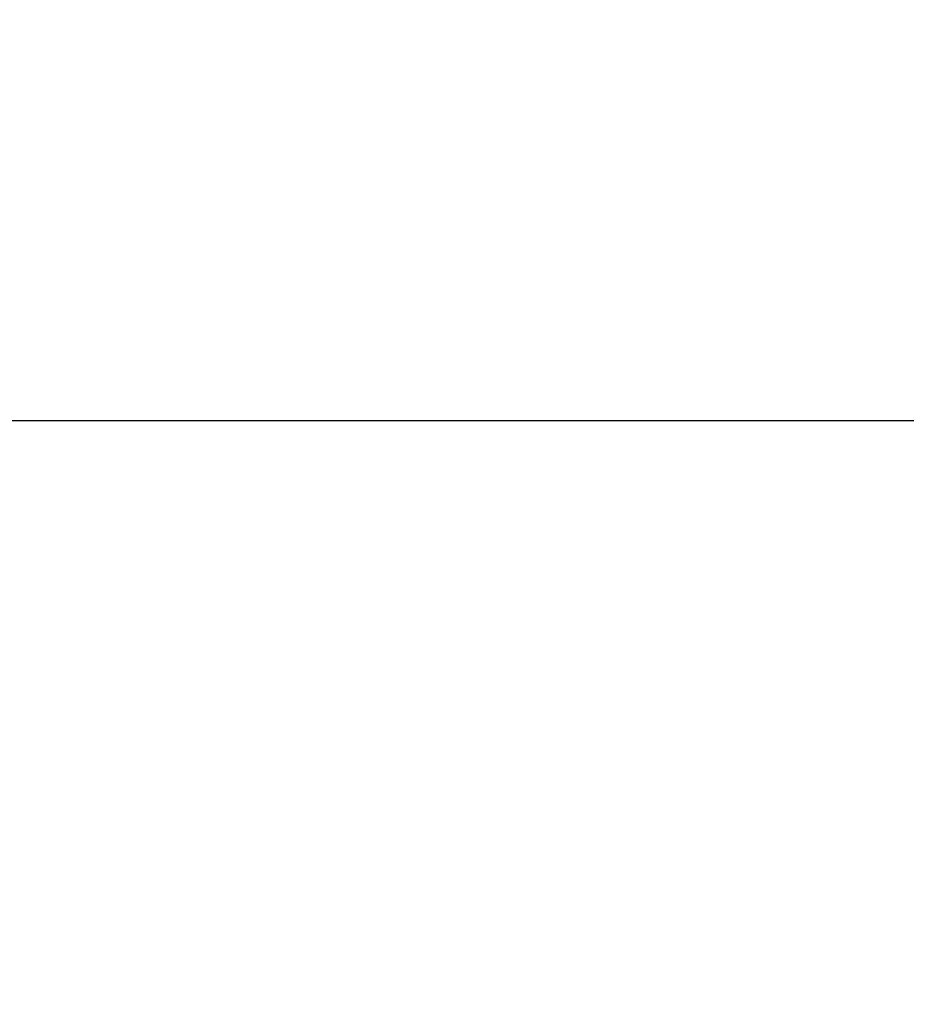
# Model space of a CAD drawing. Units: millimetres. Extents: x 0 to 594, y 0 to 420.
# Drawn here: x 255 to 262, y 68 to 77 of the extents above; entities that cross this region are included whole.
import ezdxf

# ---------------------------------------------------------------- set-up
doc = ezdxf.new("R2010")
doc.units = ezdxf.units.MM
doc.header["$LTSCALE"] = 32.67
doc.layers.get('0').update_dxf_attribs({"linetype": 'CONTINUOUS'})
doc.styles.get("Standard").update_dxf_attribs({"font": 'txt', "width": 0.5})
doc.dimstyles.new('DIMSTYLE_2', dxfattribs={"dimtxt": 3, "dimasz": 3.5, "dimexe": 0.18, "dimexo": 0.0625, "dimgap": 0.09, "dimtad": 1, "dimlfac": 4, "dimdsep": 46, "dimtxsty": 'Standard', "dimblk": '_FILLED', "dimblk1": '_FILLED', "dimblk2": '_FILLED', "dimcen": 0.09, "dimclrt": 5, "dimadec": 0, "dimazin": 0, "dimtp": 0.5, "dimtm": 0.5, "dimtfac": 1, "dimtofl": 0, "dimtmove": 0, "dimatfit": 3, "dimldrblk": '_FILLED', "dimfxl": 1, "dimtolj": 1, "dimarcsym": 0})

# ---------------------------------------------------------------- blocks, each defined once
blk = doc.blocks.new('_FILLED')
at = {"color": 0, "linetype": 'ByBlock'}
blk.add_solid([(0, 0), (-1, 0.2143), (-1, -0.2143)], dxfattribs=at)
blk = doc.blocks.new('*D8')
at = {"color": 2, "linetype": 'Continuous'}
for p, q in [((284.0486, 97.9179), (284.0486, 102.9179)), ((284.0486, 102.9179), (284.0486, 85.6454)), ((218.6744, 97.9179), (285.5486, 97.9179)), ((284.0486, 68.3729), (284.0486, 85.6454)), ((215.3722, 73.3729), (285.5486, 73.3729)), ((284.0486, 73.3729), (284.0486, 68.3729))]:
    blk.add_line(p, q, dxfattribs=at)
at = {"color": 2, "linetype": 'Continuous', "xscale": 3.5, "yscale": 3.5, "zscale": 3.5}
for p, rotation in [((284.0486, 97.9179), 270), ((284.0486, 73.3729), 90)]:
    blk.add_blockref('_FILLED', p, dxfattribs=dict(at, rotation=rotation))
at = {"color": 5, "linetype": 'Continuous', "insert": (280.2986, 84.1454), "char_height": 3, "width": 10.5, "attachment_point": 2, "rotation": 90, "line_spacing_factor": 0.9}
blk.add_mtext('98,18\\P[3.865]', dxfattribs=at)
blk = doc.blocks.new('*D29')
at = {"color": 2, "linetype": 'Continuous'}
for p, q in [((225.7467, 111.5501), (300.4003, 111.5501)), ((298.9003, 111.5501), (298.9003, 92.4615)), ((298.9003, 73.3729), (298.9003, 92.4615)), ((215.3722, 73.3729), (300.4003, 73.3729))]:
    blk.add_line(p, q, dxfattribs=at)
at = {"color": 2, "linetype": 'Continuous', "xscale": 3.5, "yscale": 3.5, "zscale": 3.5}
for p, rotation in [((298.9003, 111.5501), 90), ((298.9003, 73.3729), 270)]:
    blk.add_blockref('_FILLED', p, dxfattribs=dict(at, rotation=rotation))
at = {"color": 5, "linetype": 'Continuous', "insert": (295.1503, 91.7115), "char_height": 3, "width": 10.5, "attachment_point": 2, "rotation": 90, "line_spacing_factor": 0.9}
blk.add_mtext('152,71\\P[6.012]', dxfattribs=at)

msp = doc.modelspace()

# ---------------------------------------------------------------- dimensions: what is measured, and where the dimension line sits
at = {"color": 2, "linetype": 'Continuous'}
for base, p1, picture, middle in [((298.9003, 73.3729), (225.7467, 111.5501), '*D29', (300.7486, 90.1148)), ((284.0486, 73.3729), (218.6744, 97.9179), '*D8', (285.7288, 83.6339))]:
    dim = msp.add_linear_dim(base=base, p1=p1, p2=(215.3722, 73.3729), angle=270, dimstyle='DIMSTYLE_2', dxfattribs=at)
    dim.commit()
    dim.dimension.update_dxf_attribs({"geometry": picture, "text_midpoint": middle, "dimtype": 160})

doc.saveas('drawing.dxf')
